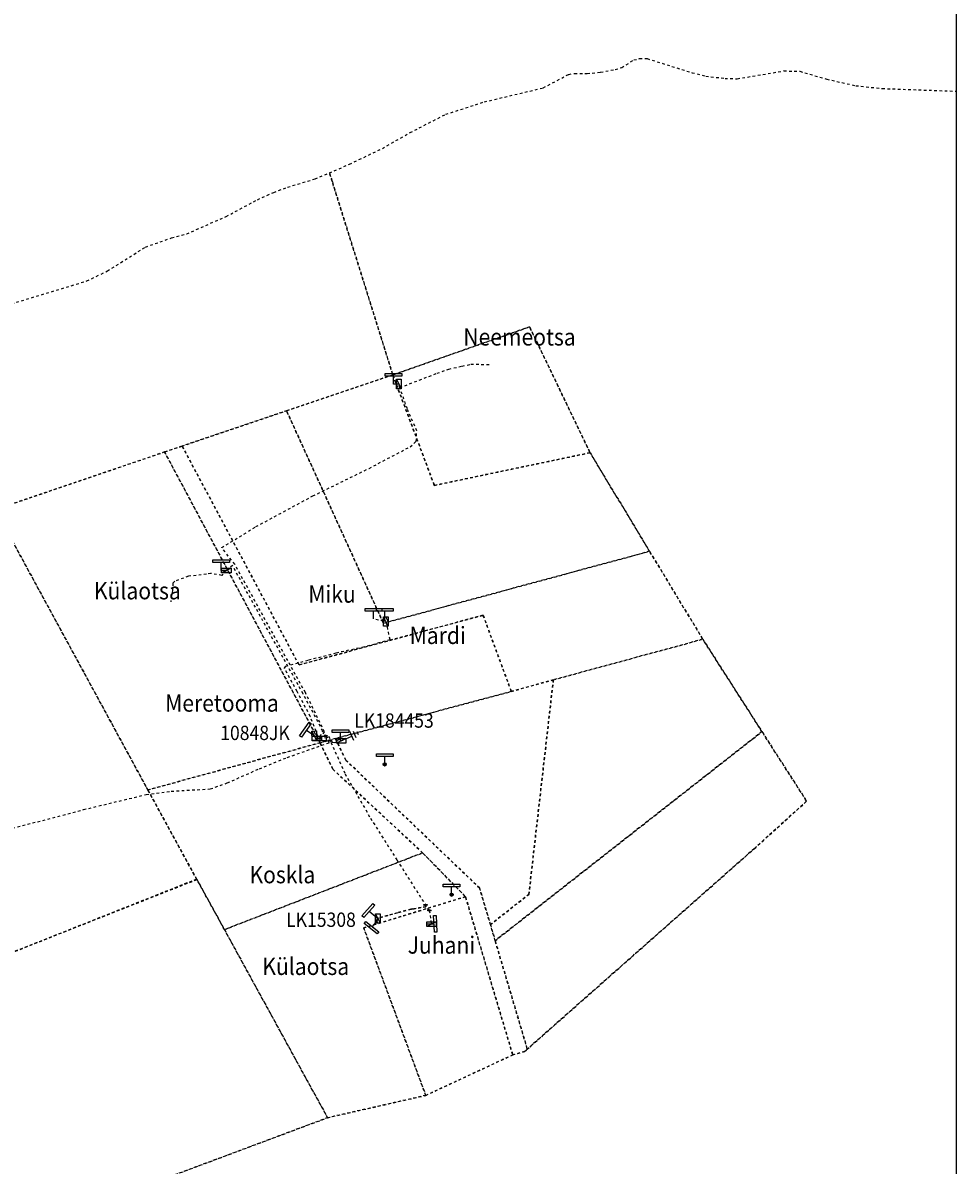
# Model space of a CAD drawing. Extents: x 618403 to 622328, y 6605238 to 6607957.
# Drawn here: x 621969 to 622328, y 6606845 to 6607284 of the extents above; entities that cross this region are included whole.
import ezdxf

# ---------------------------------------------------------------- set-up
doc = ezdxf.new("R2010")
doc.units = 0
doc.linetypes.add('XKITLINE00', pattern=[0])
doc.linetypes.add('XKITLINE01', pattern=[2, 1, -1])

msp = doc.modelspace()

# ---------------------------------------------------------------- linework, layer by layer
at = {"color": 0, "linetype": 'XKITLINE00'}
msp.add_line((622327.761, 6607956.542), (622327.761, 6605238.167), dxfattribs=at)
at = {"color": 2, "linetype": 'XKITLINE01'}
for p, q in [((622199.352, 6607266.672), (622204.012, 6607269.609)), ((622204.012, 6607269.609), (622206.211, 6607270.09)), ((622206.211, 6607270.09), (622209.109, 6607270.121)), ((622209.109, 6607270.121), (622226.309, 6607264.699)), ((622178.969, 6607264.039), (622181.23, 6607264.398)), ((622181.23, 6607264.398), (622186.051, 6607264.371)), ((622186.051, 6607264.371), (622191.219, 6607264.859)), ((622191.219, 6607264.859), (622196.852, 6607265.969)), ((622196.852, 6607265.969), (622199.352, 6607266.672)), ((622226.309, 6607264.699), (622231.621, 6607263.398)), ((622243.691, 6607262.379), (622261.602, 6607265.371)), ((622261.602, 6607265.371), (622267.738, 6607265.23)), ((622267.738, 6607265.23), (622278.059, 6607262.211)), ((622169.219, 6607258.871), (622178.969, 6607264.039)), ((622231.621, 6607263.398), (622239.012, 6607262.488)), ((622239.012, 6607262.488), (622243.691, 6607262.379)), ((622278.059, 6607262.211), (622289.211, 6607259.691)), ((622146.59, 6607253.488), (622169.219, 6607258.871)), ((622289.211, 6607259.691), (622299.371, 6607258.621)), ((622299.371, 6607258.621), (622327.761, 6607257.595)), ((622131.77, 6607248.73), (622146.59, 6607253.488)), ((622118.059, 6607241.672), (622131.77, 6607248.73)), ((622107.422, 6607235.641), (622118.059, 6607241.672)), ((622094.852, 6607229.551), (622107.422, 6607235.641)), ((622087.102, 6607226.262), (622094.852, 6607229.551)), ((622081.59, 6607223.93), (622087.102, 6607226.262)), ((622088.219, 6607222.738), (622087.102, 6607226.262)), ((622087.102, 6607226.262), (622088.219, 6607222.738)), ((622065.711, 6607218.738), (622071.059, 6607220.73)), ((622071.059, 6607220.73), (622081.59, 6607223.93)), ((622111.441, 6607148.621), (622088.219, 6607222.738)), ((622088.219, 6607222.738), (622111.441, 6607148.621)), ((622059.48, 6607215.922), (622065.711, 6607218.738)), ((622047.41, 6607209.469), (622059.48, 6607215.922)), ((622032.32, 6607202.801), (622047.41, 6607209.469)), ((622016.449, 6607197.73), (622026.449, 6607201.219)), ((622026.449, 6607201.219), (622032.32, 6607202.801)), ((622001.84, 6607188.531), (622016.449, 6607197.73)), ((621993.988, 6607184.711), (622001.84, 6607188.531)), ((621963.102, 6607175.359), (621993.988, 6607184.711)), ((622163.961, 6607167.078), (622111.441, 6607148.621)), ((622111.441, 6607148.621), (622163.961, 6607167.078)), ((622187.18, 6607118.73), (622163.961, 6607167.078)), ((622163.961, 6607167.078), (622187.18, 6607118.73)), ((622070.629, 6607134.84), (622111.441, 6607148.621)), ((622111.441, 6607148.621), (622070.629, 6607134.84)), ((622111.441, 6607148.621), (622127.379, 6607106.18)), ((622127.379, 6607106.18), (622111.441, 6607148.621)), ((622030.531, 6607121.281), (622070.629, 6607134.84)), ((622070.629, 6607134.84), (622030.531, 6607121.281)), ((622107.828, 6607053.238), (622070.629, 6607134.84)), ((622070.629, 6607134.84), (622107.828, 6607053.238)), ((622023.801, 6607119.02), (622030.531, 6607121.281)), ((622030.531, 6607121.281), (622023.801, 6607119.02)), ((622075.422, 6607037.238), (622030.531, 6607121.281)), ((622030.531, 6607121.281), (622075.422, 6607037.238)), ((621958.789, 6607096.879), (622023.801, 6607119.02)), ((622023.801, 6607119.02), (621958.789, 6607096.879)), ((622023.801, 6607119.02), (622083.48, 6607007.32)), ((622083.48, 6607007.32), (622023.801, 6607119.02)), ((622127.379, 6607106.18), (622187.18, 6607118.73)), ((622187.18, 6607118.73), (622127.379, 6607106.18)), ((622210.059, 6607080.871), (622187.18, 6607118.73)), ((622187.18, 6607118.73), (622210.059, 6607080.871)), ((621958.789, 6607096.879), (622017.379, 6606989.219)), ((621958.789, 6607096.879), (622017.48, 6606988.98)), ((622017.379, 6606989.219), (621958.789, 6607096.879)), ((622210.059, 6607080.871), (622107.828, 6607053.238)), ((622107.828, 6607053.238), (622210.059, 6607080.871)), ((622230.48, 6607047.09), (622210.059, 6607080.871)), ((622210.059, 6607080.871), (622230.48, 6607047.09)), ((622146.109, 6607056.328), (622075.422, 6607037.238)), ((622075.422, 6607037.238), (622146.109, 6607056.328)), ((622156.941, 6607027.051), (622146.109, 6607056.328)), ((622146.109, 6607056.328), (622156.941, 6607027.051)), ((622230.48, 6607047.09), (622173.078, 6607031.512)), ((622173.078, 6607031.512), (622230.48, 6607047.09)), ((622253.199, 6607011.609), (622230.48, 6607047.09)), ((622230.48, 6607047.09), (622253.199, 6607011.609)), ((622173.078, 6607031.512), (622156.941, 6607027.051)), ((622156.941, 6607027.051), (622173.078, 6607031.512)), ((622173.078, 6607031.512), (622163.691, 6606949.102)), ((622163.691, 6606949.102), (622173.078, 6607031.512)), ((622089.41, 6607008.941), (622156.941, 6607027.051)), ((622156.941, 6607027.051), (622089.41, 6607008.941)), ((622253.199, 6607011.609), (622150.73, 6606931.309)), ((622150.73, 6606931.309), (622253.199, 6607011.609)), ((622253.199, 6607011.609), (622270.359, 6606984.879)), ((622270.359, 6606984.879), (622253.199, 6607011.609)), ((622083.48, 6607007.32), (622017.379, 6606989.219)), ((622017.379, 6606989.219), (622083.48, 6607007.32)), ((622083.48, 6607007.32), (622089.41, 6607008.941)), ((622083.48, 6607007.289), (622089.41, 6607008.941)), ((622089.41, 6607008.941), (622083.48, 6607007.32)), ((622083.48, 6607007.32), (622088.48, 6606997.102)), ((622088.48, 6606997.102), (622083.48, 6607007.32)), ((622088.48, 6606997.102), (622083.48, 6607007.289)), ((622089.41, 6607008.941), (622093.398, 6607000.672)), ((622089.41, 6607008.941), (622093.398, 6607000.672)), ((622093.398, 6607000.672), (622089.41, 6607008.941)), ((622088.48, 6606997.102), (622122.891, 6606965.059)), ((622122.891, 6606965.059), (622088.48, 6606997.102)), ((622122.891, 6606965.059), (622088.48, 6606997.102)), ((622093.398, 6607000.672), (622144.738, 6606951.559)), ((622144.738, 6606951.559), (622093.398, 6607000.672)), ((622093.398, 6607000.672), (622144.738, 6606951.559)), ((622036.141, 6606954.961), (622017.379, 6606989.219)), ((622017.379, 6606989.219), (622036.141, 6606954.961)), ((622017.48, 6606988.98), (622036.141, 6606954.699)), ((622270.359, 6606984.879), (622250.172, 6606966.621)), ((622250.172, 6606966.621), (622270.359, 6606984.879)), ((622250.172, 6606966.621), (622163.078, 6606889.672)), ((622163.078, 6606889.672), (622250.172, 6606966.621)), ((622122.891, 6606965.059), (622046.781, 6606935.57)), ((622046.781, 6606935.57), (622122.891, 6606965.059)), ((622139.359, 6606948.219), (622122.891, 6606965.059)), ((622122.891, 6606965.059), (622139.359, 6606948.219)), ((622139.359, 6606948.219), (622122.891, 6606965.059)), ((621962.719, 6606925.762), (622036.141, 6606954.961)), ((622036.141, 6606954.961), (621962.719, 6606925.762)), ((622036.141, 6606954.699), (621962.719, 6606925.762)), ((622046.781, 6606935.57), (622036.141, 6606954.961)), ((622036.141, 6606954.961), (622046.781, 6606935.57)), ((622148.922, 6606937.48), (622144.738, 6606951.559)), ((622144.738, 6606951.559), (622148.922, 6606937.48)), ((622144.738, 6606951.559), (622148.922, 6606937.48)), ((622148.922, 6606937.48), (622163.691, 6606949.102)), ((622163.691, 6606949.102), (622148.922, 6606937.48)), ((622100.281, 6606936.199), (622139.359, 6606948.219)), ((622139.359, 6606948.219), (622100.281, 6606936.199)), ((622139.359, 6606948.219), (622157.488, 6606887.441)), ((622157.488, 6606887.441), (622139.359, 6606948.219)), ((622157.488, 6606887.441), (622139.359, 6606948.219)), ((622086.398, 6606863.32), (622046.781, 6606935.57)), ((622046.781, 6606935.57), (622086.398, 6606863.32)), ((622124.102, 6606871.898), (622100.281, 6606936.199)), ((622100.281, 6606936.199), (622124.102, 6606871.898)), ((622150.73, 6606931.309), (622148.922, 6606937.48)), ((622148.922, 6606937.48), (622150.73, 6606931.309)), ((622148.922, 6606937.48), (622150.73, 6606931.309)), ((622163.078, 6606889.672), (622150.73, 6606931.309)), ((622150.73, 6606931.309), (622163.078, 6606889.672)), ((622150.73, 6606931.309), (622163.078, 6606889.672)), ((622157.488, 6606887.441), (622124.102, 6606871.898)), ((622124.102, 6606871.898), (622157.488, 6606887.441)), ((622162.02, 6606888.73), (622157.488, 6606887.441)), ((622162.02, 6606888.73), (622157.488, 6606887.441)), ((622157.488, 6606887.441), (622162.02, 6606888.73)), ((622163.078, 6606889.672), (622162.02, 6606888.73)), ((622163.078, 6606889.672), (622162.02, 6606888.73)), ((622162.02, 6606888.73), (622163.078, 6606889.672)), ((622124.102, 6606871.898), (622086.398, 6606863.32)), ((622086.398, 6606863.32), (622124.102, 6606871.898)), ((622086.398, 6606863.32), (621975.641, 6606821.941)), ((621975.641, 6606821.941), (622086.398, 6606863.32))]:
    msp.add_line(p, q, dxfattribs=at)
at = {"color": 7, "linetype": 'XKITLINE01'}
for p, q in [((622128.469, 6607149.27), (622132.91, 6607150.879)), ((622132.91, 6607150.879), (622138.051, 6607151.969)), ((622138.051, 6607151.969), (622141.422, 6607152.75)), ((622141.422, 6607152.75), (622149.18, 6607152.59)), ((622114.129, 6607143.762), (622128.469, 6607149.27)), ((622039.891, 6607072.102), (622032.949, 6607071.281)), ((622041.461, 6607072.391), (622039.891, 6607072.102)), ((622045.754, 6607071.59), (622041.461, 6607072.391)), ((622047.512, 6607073.547), (622045.754, 6607071.59)), ((622026.969, 6607068.648), (622026.809, 6607065.891)), ((622027.719, 6607069.391), (622026.969, 6607068.648)), ((622032.949, 6607071.281), (622027.719, 6607069.391)), ((622026.809, 6607065.891), (622026.145, 6607061.402)), ((622082.77, 6607008.969), (622082.77, 6607008.926)), ((622082.855, 6607008.969), (622082.855, 6607008.926)), ((622082.941, 6607008.969), (622082.941, 6607008.926)), ((622083.027, 6607008.969), (622083.027, 6607008.926)), ((622083.113, 6607008.969), (622083.113, 6607008.926)), ((622083.199, 6607008.969), (622083.199, 6607008.926)), ((622083.285, 6607008.969), (622083.285, 6607008.926)), ((622083.371, 6607008.969), (622083.371, 6607008.926))]:
    msp.add_line(p, q, dxfattribs=at)
at = {"color": 3, "linetype": 'XKITLINE00'}
for p, q in [((622108.538, 6607149.129), (622114.938, 6607149.129)), ((622108.538, 6607148.129), (622108.538, 6607149.129)), ((622108.538, 6607149.129), (622108.538, 6607149.129)), ((622114.938, 6607148.129), (622108.538, 6607148.129)), ((622111.738, 6607145.129), (622111.738, 6607148.129)), ((622112.838, 6607146.929), (622114.638, 6607146.929)), ((622112.838, 6607143.329), (622112.838, 6607146.929)), ((622112.838, 6607146.929), (622114.638, 6607143.329)), ((622114.638, 6607146.929), (622114.638, 6607143.329)), ((622114.938, 6607149.129), (622114.938, 6607148.129)), ((622114.638, 6607143.329), (622112.838, 6607143.329)), ((622042.312, 6607077.547), (622048.712, 6607077.547)), ((622042.312, 6607076.547), (622042.312, 6607077.547)), ((622042.312, 6607077.547), (622042.312, 6607077.547)), ((622048.712, 6607076.547), (622042.312, 6607076.547)), ((622045.512, 6607073.547), (622045.512, 6607076.547)), ((622048.712, 6607077.547), (622048.712, 6607076.547)), ((622045.712, 6607072.647), (622045.712, 6607074.447)), ((622045.712, 6607074.447), (622049.312, 6607074.447)), ((622049.312, 6607074.447), (622045.712, 6607072.647)), ((622049.312, 6607072.647), (622045.712, 6607072.647)), ((622049.312, 6607074.447), (622049.312, 6607072.647)), ((622100.855, 6607058.879), (622107.255, 6607058.879)), ((622100.855, 6607057.879), (622100.855, 6607058.879)), ((622100.855, 6607058.879), (622100.855, 6607058.879)), ((622105.21, 6607058.898), (622111.61, 6607058.898)), ((622105.21, 6607057.898), (622105.21, 6607058.898)), ((622105.21, 6607058.898), (622105.21, 6607058.898)), ((622107.255, 6607058.879), (622107.255, 6607057.879)), ((622111.61, 6607058.898), (622111.61, 6607057.898)), ((622107.255, 6607057.879), (622100.855, 6607057.879)), ((622104.055, 6607054.879), (622104.055, 6607057.879)), ((622111.61, 6607057.898), (622105.21, 6607057.898)), ((622107.85, 6607052.091), (622107.85, 6607055.691)), ((622107.85, 6607055.691), (622109.65, 6607055.691)), ((622109.65, 6607052.091), (622107.85, 6607055.691)), ((622108.41, 6607054.898), (622108.41, 6607057.898)), ((622108.746, 6607053.892), (622108.749, 6607053.891)), ((622108.746, 6607053.891), (622108.746, 6607053.892)), ((622108.749, 6607053.89), (622108.746, 6607053.891)), ((622108.747, 6607053.89), (622108.747, 6607053.892)), ((622108.748, 6607053.89), (622108.748, 6607053.892)), ((622108.748, 6607053.89), (622108.748, 6607053.892)), ((622108.749, 6607053.891), (622108.749, 6607053.89)), ((622109.65, 6607053.891), (622108.75, 6607055.691)), ((622109.65, 6607055.691), (622109.65, 6607052.091)), ((622109.65, 6607052.091), (622107.85, 6607052.091)), ((622075.583, 6607010.035), (622079.264, 6607015.27)), ((622080.082, 6607014.695), (622076.401, 6607009.459)), ((622079.264, 6607015.27), (622080.082, 6607014.695)), ((622076.401, 6607009.459), (622075.583, 6607010.035)), ((622075.583, 6607010.035), (622075.583, 6607010.035)), ((622080.695, 6607010.352), (622078.241, 6607012.077)), ((622080.384, 6607011.82), (622082.184, 6607011.857)), ((622080.457, 6607008.221), (622080.384, 6607011.82)), ((622082.257, 6607008.258), (622080.384, 6607011.82)), ((622082.184, 6607011.857), (622082.257, 6607008.258)), ((622088.089, 6607012.27), (622094.489, 6607012.27)), ((622088.089, 6607011.27), (622088.089, 6607012.27)), ((622088.089, 6607012.27), (622088.089, 6607012.27)), ((622094.489, 6607011.27), (622088.089, 6607011.27)), ((622091.289, 6607008.27), (622091.289, 6607011.27)), ((622094.489, 6607012.27), (622094.489, 6607011.27)), ((622082.257, 6607008.258), (622080.457, 6607008.221)), ((622089.837, 6607007.217), (622089.837, 6607009.017)), ((622089.837, 6607009.017), (622093.437, 6607009.017)), ((622093.437, 6607009.017), (622089.837, 6607007.217)), ((622091.637, 6607009.017), (622089.837, 6607008.117)), ((622093.437, 6607007.217), (622089.837, 6607007.217)), ((622093.437, 6607009.017), (622093.437, 6607007.217)), ((622099.507, 6606940.835), (622103.722, 6606945.652)), ((622104.474, 6606944.993), (622100.26, 6606940.177)), ((622103.722, 6606945.652), (622104.474, 6606944.993)), ((622123.254, 6606945.031), (622124, 6606945.404)), ((622124, 6606944.658), (622123.254, 6606945.031)), ((622124, 6606945.404), (622124.746, 6606945.031)), ((622124.746, 6606945.031), (622124, 6606944.658)), ((622100.26, 6606940.177), (622099.507, 6606940.835)), ((622099.507, 6606940.835), (622099.507, 6606940.835)), ((622104.625, 6606940.609), (622102.367, 6606942.585)), ((622104.8, 6606941.673), (622106.6, 6606941.684)), ((622104.822, 6606938.074), (622104.8, 6606941.673)), ((622104.8, 6606941.673), (622106.622, 6606938.084)), ((622104.811, 6606939.873), (622105.722, 6606938.079)), ((622106.6, 6606941.684), (622106.622, 6606938.084)), ((622124.696, 6606942.969), (622125.441, 6606943.342)), ((622125.441, 6606942.596), (622124.696, 6606942.969)), ((622125.441, 6606943.342), (622126.187, 6606942.969)), ((622126.187, 6606942.969), (622125.441, 6606942.596)), ((622127.11, 6606940.998), (622128.109, 6606941.041)), ((622127.385, 6606934.604), (622127.11, 6606940.998)), ((622128.109, 6606941.041), (622128.384, 6606934.647)), ((622128.109, 6606941.041), (622128.109, 6606941.041)), ((622100.438, 6606937.963), (622101.07, 6606938.738)), ((622105.4, 6606933.921), (622100.438, 6606937.963)), ((622101.07, 6606938.738), (622106.032, 6606934.696)), ((622105.445, 6606939.043), (622103.551, 6606936.717)), ((622106.622, 6606938.084), (622104.822, 6606938.074)), ((622124.25, 6606937.672), (622127.247, 6606937.801)), ((622124.45, 6606936.772), (622124.45, 6606938.572)), ((622124.45, 6606938.572), (622128.05, 6606938.572)), ((622128.05, 6606938.572), (622124.45, 6606936.772)), ((622128.05, 6606936.772), (622124.45, 6606936.772)), ((622128.05, 6606938.572), (622128.05, 6606936.772)), ((622106.032, 6606934.696), (622105.4, 6606933.921)), ((622105.4, 6606933.921), (622105.4, 6606933.921)), ((622128.384, 6606934.647), (622127.385, 6606934.604))]:
    msp.add_line(p, q, dxfattribs=at)
at = {"color": 7, "linetype": 'XKITLINE00'}
for p, q in [((622113.738, 6607145.129), (622111.738, 6607145.129)), ((622047.512, 6607073.547), (622045.512, 6607073.547)), ((622093.385, 6607008.892), (622095.716, 6607009.925)), ((622096.49, 6607008.177), (622094.941, 6607011.673)), ((622097.397, 6607009.276), (622096.364, 6607011.607)), ((622098.304, 6607010.375), (622097.788, 6607011.541)), ((622082.758, 6607008.958), (622082.77, 6607008.934)), ((622082.764, 6607008.952), (622082.758, 6607008.95)), ((622082.758, 6607008.95), (622082.764, 6607008.939)), ((622082.764, 6607008.964), (622082.776, 6607008.964)), ((622082.769, 6607008.942), (622082.764, 6607008.952)), ((622082.764, 6607008.939), (622082.769, 6607008.942)), ((622082.764, 6607008.926), (622082.776, 6607008.926)), ((622082.77, 6607008.914), (622082.764, 6607008.926)), ((622082.855, 6607008.969), (622082.77, 6607008.969)), ((622082.77, 6607008.968), (622082.77, 6607008.96)), ((622082.77, 6607008.926), (622082.77, 6607008.934)), ((622082.77, 6607008.926), (622082.77, 6607008.902)), ((622082.776, 6607008.926), (622082.77, 6607008.914)), ((622082.77, 6607008.889), (622082.77, 6607008.865)), ((622082.77, 6607008.865), (622082.77, 6607008.841)), ((622082.77, 6607008.829), (622082.77, 6607008.805)), ((622082.843, 6607008.958), (622082.855, 6607008.934)), ((622082.849, 6607008.952), (622082.844, 6607008.95)), ((622082.844, 6607008.95), (622082.85, 6607008.939)), ((622082.849, 6607008.964), (622082.861, 6607008.964)), ((622082.855, 6607008.942), (622082.849, 6607008.952)), ((622082.85, 6607008.939), (622082.855, 6607008.942)), ((622082.941, 6607008.969), (622082.855, 6607008.969)), ((622082.855, 6607008.968), (622082.855, 6607008.96)), ((622082.855, 6607008.926), (622082.855, 6607008.934)), ((622082.929, 6607008.958), (622082.941, 6607008.934)), ((622082.935, 6607008.952), (622082.93, 6607008.95)), ((622082.93, 6607008.95), (622082.936, 6607008.939)), ((622082.935, 6607008.964), (622082.947, 6607008.964)), ((622082.941, 6607008.942), (622082.935, 6607008.952)), ((622082.935, 6607008.926), (622082.947, 6607008.926)), ((622082.941, 6607008.914), (622082.935, 6607008.926)), ((622082.936, 6607008.939), (622082.941, 6607008.942)), ((622083.027, 6607008.969), (622082.941, 6607008.969)), ((622082.941, 6607008.968), (622082.941, 6607008.96)), ((622082.941, 6607008.926), (622082.941, 6607008.934)), ((622082.941, 6607008.926), (622082.941, 6607008.902)), ((622082.947, 6607008.926), (622082.941, 6607008.914)), ((622082.941, 6607008.889), (622082.941, 6607008.865)), ((622082.941, 6607008.865), (622082.941, 6607008.841)), ((622082.941, 6607008.829), (622082.941, 6607008.805)), ((622083.015, 6607008.958), (622083.027, 6607008.934)), ((622083.021, 6607008.952), (622083.016, 6607008.95)), ((622083.016, 6607008.95), (622083.022, 6607008.939)), ((622083.021, 6607008.964), (622083.033, 6607008.964)), ((622083.027, 6607008.942), (622083.021, 6607008.952)), ((622083.021, 6607008.926), (622083.033, 6607008.926)), ((622083.027, 6607008.914), (622083.021, 6607008.926)), ((622083.022, 6607008.939), (622083.027, 6607008.942)), ((622083.113, 6607008.969), (622083.027, 6607008.969)), ((622083.027, 6607008.968), (622083.027, 6607008.96)), ((622083.027, 6607008.926), (622083.027, 6607008.934)), ((622083.027, 6607008.926), (622083.027, 6607008.902)), ((622083.033, 6607008.926), (622083.027, 6607008.914)), ((622083.027, 6607008.889), (622083.027, 6607008.865)), ((622083.027, 6607008.865), (622083.027, 6607008.841)), ((622083.027, 6607008.829), (622083.027, 6607008.805)), ((622083.101, 6607008.958), (622083.113, 6607008.934)), ((622083.107, 6607008.952), (622083.102, 6607008.95)), ((622083.102, 6607008.95), (622083.107, 6607008.939)), ((622083.107, 6607008.964), (622083.119, 6607008.964)), ((622083.113, 6607008.942), (622083.107, 6607008.952)), ((622083.107, 6607008.939), (622083.113, 6607008.942)), ((622083.107, 6607008.926), (622083.119, 6607008.926)), ((622083.113, 6607008.914), (622083.107, 6607008.926)), ((622083.199, 6607008.969), (622083.113, 6607008.969)), ((622083.113, 6607008.968), (622083.113, 6607008.96)), ((622083.113, 6607008.926), (622083.113, 6607008.934)), ((622083.113, 6607008.926), (622083.113, 6607008.902)), ((622083.119, 6607008.926), (622083.113, 6607008.914)), ((622083.113, 6607008.889), (622083.113, 6607008.865)), ((622083.113, 6607008.865), (622083.113, 6607008.841)), ((622083.113, 6607008.829), (622083.113, 6607008.805)), ((622083.187, 6607008.958), (622083.199, 6607008.934)), ((622083.193, 6607008.952), (622083.188, 6607008.95)), ((622083.188, 6607008.95), (622083.193, 6607008.939)), ((622083.193, 6607008.964), (622083.205, 6607008.964)), ((622083.199, 6607008.942), (622083.193, 6607008.952)), ((622083.193, 6607008.939), (622083.199, 6607008.942)), ((622083.193, 6607008.926), (622083.205, 6607008.926)), ((622083.199, 6607008.914), (622083.193, 6607008.926)), ((622083.199, 6607008.969), (622083.285, 6607008.969)), ((622083.199, 6607008.968), (622083.199, 6607008.96)), ((622083.199, 6607008.926), (622083.199, 6607008.934)), ((622083.199, 6607008.926), (622083.199, 6607008.902)), ((622083.205, 6607008.926), (622083.199, 6607008.914)), ((622083.199, 6607008.889), (622083.199, 6607008.865)), ((622083.199, 6607008.865), (622083.199, 6607008.841)), ((622083.199, 6607008.829), (622083.199, 6607008.805)), ((622083.273, 6607008.958), (622083.285, 6607008.934)), ((622083.279, 6607008.952), (622083.274, 6607008.95)), ((622083.274, 6607008.95), (622083.279, 6607008.939)), ((622083.279, 6607008.964), (622083.291, 6607008.964)), ((622083.285, 6607008.942), (622083.279, 6607008.952)), ((622083.279, 6607008.939), (622083.285, 6607008.942)), ((622083.279, 6607008.926), (622083.291, 6607008.926)), ((622083.285, 6607008.914), (622083.279, 6607008.926)), ((622083.285, 6607008.969), (622083.371, 6607008.969)), ((622083.285, 6607008.968), (622083.285, 6607008.96)), ((622083.285, 6607008.926), (622083.285, 6607008.934)), ((622083.285, 6607008.926), (622083.285, 6607008.902)), ((622083.291, 6607008.926), (622083.285, 6607008.914)), ((622083.285, 6607008.889), (622083.285, 6607008.865)), ((622083.285, 6607008.865), (622083.285, 6607008.841)), ((622083.285, 6607008.829), (622083.285, 6607008.805)), ((622083.359, 6607008.958), (622083.371, 6607008.934)), ((622083.365, 6607008.952), (622083.36, 6607008.95)), ((622083.36, 6607008.95), (622083.365, 6607008.939)), ((622083.365, 6607008.964), (622083.377, 6607008.964)), ((622083.371, 6607008.942), (622083.365, 6607008.952)), ((622083.365, 6607008.939), (622083.371, 6607008.942)), ((622083.365, 6607008.926), (622083.377, 6607008.926)), ((622083.371, 6607008.914), (622083.365, 6607008.926)), ((622083.371, 6607008.968), (622083.371, 6607008.96)), ((622083.371, 6607008.926), (622083.371, 6607008.934)), ((622083.371, 6607008.926), (622083.371, 6607008.902)), ((622083.377, 6607008.926), (622083.371, 6607008.914)), ((622083.371, 6607008.889), (622083.371, 6607008.865)), ((622083.371, 6607008.865), (622083.371, 6607008.841)), ((622083.371, 6607008.829), (622083.371, 6607008.805)), ((622091.637, 6607008.117), (622091.289, 6607008.27)), ((622091.595, 6607008.121), (622091.603, 6607008.12)), ((622091.598, 6607008.114), (622091.599, 6607008.126)), ((622091.604, 6607008.108), (622091.629, 6607008.118)), ((622091.637, 6607008.117), (622091.629, 6607008.118)), ((622091.637, 6607008.117), (622092.219, 6607008.375)), ((622092.802, 6607008.634), (622092.219, 6607008.375)), ((622093.385, 6607008.892), (622092.802, 6607008.634)), ((622105.711, 6606939.879), (622104.625, 6606940.609)), ((622105.711, 6606939.879), (622105.445, 6606939.043)), ((622105.711, 6606939.879), (622105.719, 6606939.881)), ((622105.738, 6606939.899), (622105.719, 6606939.881)), ((622105.751, 6606939.89), (622105.744, 6606939.888)), ((622105.746, 6606939.895), (622105.749, 6606939.883)), ((622126.25, 6606937.672), (622124.25, 6606937.672))]:
    msp.add_line(p, q, dxfattribs=at)
at = {"color": 3, "linetype": 'XKITLINE01'}
for p, q in [((622114.129, 6607143.762), (622113.738, 6607145.129)), ((622117.031, 6607135.531), (622114.129, 6607143.762)), ((622120.641, 6607127.129), (622117.031, 6607135.531)), ((622120.441, 6607123.109), (622120.641, 6607127.129)), ((622102.328, 6607112.73), (622118.059, 6607121.012)), ((622118.059, 6607121.012), (622120.441, 6607123.109)), ((622080.68, 6607102.121), (622102.328, 6607112.73)), ((622058.898, 6607090.352), (622080.68, 6607102.121)), ((622045.73, 6607082.281), (622058.898, 6607090.352)), ((622050.734, 6607075.891), (622045.73, 6607082.281)), ((622063.414, 6607052.832), (622050.734, 6607075.891)), ((622049.859, 6607075.41), (622047.512, 6607073.547)), ((622062.539, 6607052.352), (622049.859, 6607075.41)), ((622107.879, 6607054.074), (622104.055, 6607054.879)), ((622107.879, 6607054.074), (622108.41, 6607054.898)), ((622108.75, 6607053.891), (622107.879, 6607054.074)), ((622109.219, 6607052.512), (622108.75, 6607053.891)), ((622076.969, 6607026.129), (622062.539, 6607052.352)), ((622077.848, 6607026.609), (622063.414, 6607052.832)), ((622110.359, 6607046.941), (622109.219, 6607052.512)), ((622099.77, 6607044.102), (622110.359, 6607046.941)), ((622079.07, 6607039.141), (622089.711, 6607041.898)), ((622089.711, 6607041.898), (622099.77, 6607044.102)), ((622069.801, 6607035.98), (622070.301, 6607036.75)), ((622070.301, 6607036.75), (622079.07, 6607039.141)), ((622074.711, 6607027.039), (622069.801, 6607035.98)), ((622079.75, 6607017.391), (622074.711, 6607027.039)), ((622084.586, 6607011.855), (622076.969, 6607026.129)), ((622085.188, 6607011.48), (622077.848, 6607026.609)), ((622082.684, 6607009.902), (622079.75, 6607017.391)), ((622081.32, 6607010.039), (622080.695, 6607010.352)), ((622082.648, 6607009.379), (622081.32, 6607010.039)), ((622083.418, 6607008.875), (622085.801, 6607010.082)), ((622083.422, 6607008.867), (622085.469, 6607010.355)), ((622083.477, 6607009.176), (622085.188, 6607011.48)), ((622083.5, 6607009.73), (622084.586, 6607011.855)), ((622085.469, 6607010.355), (622086.68, 6607009.848)), ((622085.801, 6607010.082), (622087.68, 6607007.48)), ((622070.93, 6607001.691), (622086.969, 6607007.352)), ((622082.645, 6607008.703), (622082.648, 6607009.379)), ((622082.941, 6607008.805), (622082.645, 6607008.703)), ((622082.699, 6607008.746), (622082.684, 6607009.902)), ((622083.113, 6607008.805), (622082.699, 6607008.746)), ((622083.699, 6607008.594), (622082.77, 6607008.805)), ((622083.027, 6607008.805), (622083.488, 6607008.676)), ((622083.199, 6607008.805), (622083.469, 6607008.703)), ((622083.285, 6607008.805), (622083.418, 6607008.758)), ((622083.371, 6607008.805), (622083.422, 6607008.867)), ((622083.418, 6607008.758), (622083.418, 6607008.875)), ((622083.469, 6607008.703), (622083.477, 6607009.176)), ((622083.488, 6607008.676), (622083.5, 6607009.73)), ((622083.703, 6607008.941), (622083.699, 6607008.594)), ((622086.148, 6607009.309), (622083.703, 6607008.941)), ((622086.969, 6607007.352), (622086.148, 6607009.309)), ((622086.68, 6607009.848), (622087.773, 6607008.129)), ((622087.68, 6607007.48), (622093.09, 6606995.43)), ((622087.773, 6607008.129), (622088.191, 6607007.578)), ((622088.191, 6607007.578), (622089.199, 6607007.477)), ((622089.199, 6607007.477), (622091.637, 6607008.117)), ((622060.191, 6606997.379), (622070.93, 6607001.691)), ((622047.891, 6606991.922), (622060.191, 6606997.379)), ((622093.09, 6606995.43), (622102.871, 6606978.34)), ((622016.762, 6606987.461), (622026.379, 6606988.738)), ((622026.379, 6606988.738), (622041.359, 6606989.609)), ((622041.359, 6606989.609), (622047.891, 6606991.922)), ((621992.719, 6606981.672), (622016.762, 6606987.461)), ((621955.711, 6606971.949), (621992.719, 6606981.672)), ((622102.871, 6606978.34), (622112.98, 6606962.379)), ((622112.98, 6606962.379), (622124, 6606945.031)), ((622124.129, 6606944.23), (622119.59, 6606943.469)), ((622124.078, 6606944.352), (622122.34, 6606944.055)), ((622124, 6606945.031), (622124.078, 6606944.352)), ((622125.441, 6606942.969), (622124.129, 6606944.23)), ((622106.129, 6606940.012), (622105.711, 6606939.879)), ((622109.352, 6606941.039), (622106.129, 6606940.012)), ((622106.156, 6606939.91), (622106.129, 6606940.012)), ((622109.422, 6606940.922), (622106.156, 6606939.91)), ((622113.293, 6606942.063), (622109.352, 6606941.039)), ((622113.051, 6606941.871), (622109.422, 6606940.922)), ((622118.41, 6606943.27), (622113.051, 6606941.871)), ((622118.379, 6606943.379), (622113.293, 6606942.063)), ((622119.07, 6606943.496), (622118.379, 6606943.379)), ((622119.59, 6606943.469), (622118.41, 6606943.27)), ((622122.34, 6606944.055), (622119.07, 6606943.496)), ((622125.441, 6606942.969), (622126.25, 6606937.672))]:
    msp.add_line(p, q, dxfattribs=at)
at = {"color": 1, "linetype": 'XKITLINE00'}
for p, q in [((622080.413, 6607008.069), (622080.413, 6607009.869)), ((622080.413, 6607009.869), (622085.813, 6607009.869)), ((622085.813, 6607008.069), (622080.413, 6607008.069)), ((622082.213, 6607009.869), (622082.213, 6607008.069)), ((622082.876, 6607008.948), (622082.855, 6607008.948)), ((622082.855, 6607008.948), (622082.855, 6607008.944)), ((622082.855, 6607008.944), (622082.876, 6607008.944)), ((622082.876, 6607008.944), (622082.876, 6607008.948)), ((622084.013, 6607009.869), (622084.013, 6607008.069)), ((622085.813, 6607009.869), (622085.813, 6607008.069)), ((622107.748, 6606999.139), (622108.548, 6606998.499)), ((622107.748, 6606998.939), (622108.348, 6606998.459)), ((622107.788, 6606999.299), (622108.708, 6606998.579)), ((622107.868, 6606999.419), (622108.228, 6606999.139)), ((622107.948, 6606999.499), (622108.908, 6606998.819)), ((622108.068, 6606999.579), (622108.948, 6606998.979)), ((622108.228, 6606999.659), (622108.948, 6606999.179)), ((622108.828, 6606998.659), (622108.468, 6606998.939)), ((622133.4, 6606949.08), (622134.2, 6606948.44)), ((622133.4, 6606948.88), (622134, 6606948.4)), ((622133.44, 6606949.24), (622134.36, 6606948.52)), ((622133.52, 6606949.36), (622133.88, 6606949.08)), ((622133.6, 6606949.44), (622134.56, 6606948.76)), ((622133.72, 6606949.52), (622134.6, 6606948.92)), ((622133.88, 6606949.6), (622134.6, 6606949.12)), ((622134.48, 6606948.6), (622134.12, 6606948.88))]:
    msp.add_line(p, q, dxfattribs=at)
at = {"color": 5, "linetype": 'XKITLINE00'}
for p, q in [((622105.148, 6607003.059), (622111.548, 6607003.059)), ((622105.148, 6607002.059), (622105.148, 6607003.059)), ((622105.148, 6607003.059), (622105.148, 6607003.059)), ((622111.548, 6607002.059), (622105.148, 6607002.059)), ((622108.348, 6606999.059), (622108.348, 6607002.059)), ((622111.548, 6607003.059), (622111.548, 6607002.059)), ((622130.8, 6606953), (622137.2, 6606953)), ((622130.8, 6606952), (622130.8, 6606953)), ((622130.8, 6606953), (622130.8, 6606953)), ((622137.2, 6606953), (622137.2, 6606952)), ((622137.2, 6606952), (622130.8, 6606952)), ((622134, 6606949), (622134, 6606952))]:
    msp.add_line(p, q, dxfattribs=at)
at = {"color": 7, "linetype": 'XKITLINE00'}
for centre in [(622082.77, 6607008.958), (622082.855, 6607008.958), (622082.941, 6607008.958), (622083.027, 6607008.958), (622083.113, 6607008.958), (622083.199, 6607008.958), (622083.285, 6607008.958), (622083.371, 6607008.958), (622091.605, 6607008.12), (622105.742, 6606939.888)]:
    msp.add_circle(centre, 0.002, dxfattribs=at)
at = {"color": 1, "linetype": 'XKITLINE00'}
for centre in [(622108.348, 6606999.059), (622134, 6606949)]:
    msp.add_circle(centre, 0.6, dxfattribs=at)

# ---------------------------------------------------------------- texts
at = {"color": 7, "width": 0.9}
for s, p in [('Neemeotsa', (622138.515, 6607159.904)), ('Külaotsa', (621996.681, 6607062.419)), ('Miku', (622079, 6607061.141)), ('Mardi', (622117.911, 6607045.266)), ('Meretooma', (622024.026, 6607019.277)), ('Koskla', (622056.395, 6606953.369)), ('Juhani', (622117.137, 6606926.336)), ('Külaotsa', (622061.333, 6606918.151))]:
    msp.add_text(s, height=6.6, dxfattribs=at).set_placement(p)
at = {"color": 1, "width": 0.9}
for s, p in [('LK184453', (622096.637, 6607013.117)), ('10848JK', (622045.163, 6607008.377)), ('LK15308', (622070.466, 6606936.627))]:
    msp.add_text(s, height=5.5, dxfattribs=at).set_placement(p)
at = {"color": 7}
for s, height, p in [('622000', 0.015, (621986.131, 6607013.869)), ('AXPK.4x240', 0.01, (622082.763, 6607008.82)), ('Mustoja 2 F-1', 0.01, (622082.783, 6607008.808)), ('AXPK.4x50', 0.01, (622082.935, 6607008.824)), ('6884LK Külaotsa 2', 0.01, (622082.955, 6607008.792)), ('AXPK.4x25', 0.01, (622083.021, 6607008.824)), ('112103LK Külaotsa 1', 0.01, (622083.041, 6607008.784)), ('AXPK.4x25', 0.01, (622083.107, 6607008.824)), ('6885LK Mardi LK', 0.01, (622083.127, 6607008.8)), ('AXPK.4x35', 0.01, (622083.193, 6607008.824)), ('85213LK Neemeotsa', 0.01, (622083.213, 6607008.792)), ('AXPK.4x25', 0.01, (622083.278, 6607008.824)), ('112104LK Juhani', 0.01, (622083.298, 6607008.8)), ('AXPK.4x25', 0.01, (622083.364, 6607008.824)), ('LK184453', 0.01, (622083.384, 6607008.828))]:
    msp.add_text(s, height=height, rotation=90, dxfattribs=at).set_placement(p)
for s, height, p in [('6607000', 0.015, (622013.869, 6607013.869)), ('NH 2', 0.01, (622082.795, 6607008.941)), ('200/400', 0.01, (622082.795, 6607008.931)), ('F1', 0.018, (622082.795, 6607008.951)), ('NH 2', 0.01, (622082.88, 6607008.941)), ('-/400', 0.01, (622082.88, 6607008.931)), ('F2', 0.018, (622082.88, 6607008.951)), ('NH 00', 0.01, (622082.966, 6607008.941)), ('80/160', 0.01, (622082.966, 6607008.931)), ('F3', 0.018, (622082.966, 6607008.951)), ('NH 00', 0.01, (622083.052, 6607008.941)), ('63/160', 0.01, (622083.052, 6607008.931)), ('F4', 0.018, (622083.052, 6607008.951)), ('50/160', 0.01, (622083.138, 6607008.931)), ('NH 00', 0.01, (622083.138, 6607008.941)), ('F5', 0.018, (622083.138, 6607008.951)), ('NH 00', 0.01, (622083.224, 6607008.941)), ('125/160', 0.01, (622083.224, 6607008.931)), ('F6', 0.018, (622083.224, 6607008.951)), ('NH 00', 0.01, (622083.31, 6607008.941)), ('125/160', 0.01, (622083.31, 6607008.931)), ('F7', 0.018, (622083.31, 6607008.951)), ('50/160', 0.01, (622083.396, 6607008.931)), ('NH 00', 0.01, (622083.396, 6607008.941)), ('F8', 0.018, (622083.396, 6607008.951))]:
    msp.add_text(s, height=height, dxfattribs=at).set_placement(p)
at = {"color": 4, "width": 0.9}
msp.add_text('MPL357418', height=0.015, dxfattribs=at).set_placement((622083.35, 6607008.784))

doc.saveas('drawing.dxf')
